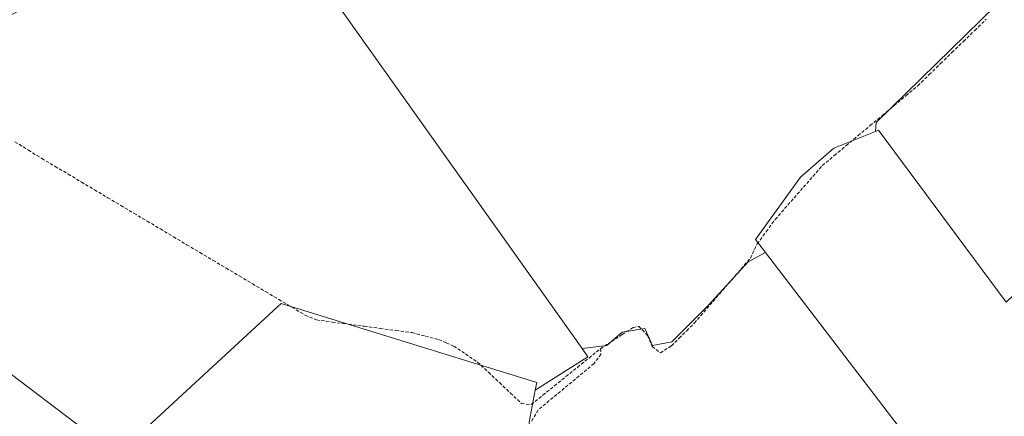
# Model space of a CAD drawing. Units: metres. Extents: x 608627 to 612129, y 4652932 to 4655299.
# Drawn here: x 609807 to 610112, y 4653365 to 4653488 of the extents above; entities that cross this region are included whole.
import ezdxf

# ---------------------------------------------------------------- set-up
doc = ezdxf.new("R2010")
doc.units = ezdxf.units.M
doc.header["$MEASUREMENT"] = 0
doc.linetypes.add('TRAZOSX2', pattern=[1.5, 1, -0.5])
for name, color, linetype, lineweight in [('Corriente artificial lineal', 5, 'TRAZOSX2', 13), ('Cultivos herbáceos CxS', 92, 'Continuous', 0), ('Cultivos leñosos CxS', 92, 'Continuous', 0), ('Pastizal CxS', 92, 'Continuous', 0)]:
    doc.layers.add(name, color=color, linetype=linetype, lineweight=lineweight)

# ---------------------------------------------------------------- blocks, each defined once
blk = doc.blocks.new('*U153')
at = {"layer": 'Cultivos leñosos CxS', "color": 92, "linetype": 'Continuous', "lineweight": 0}
blk.add_polyline3d([(609731.0543, 4653433.6, 337.1194), (609837.6739, 4653352.6346, 335.94), (609795.5095, 4653302.8421, 333.7379)], dxfattribs=at)

msp = doc.modelspace()

# ---------------------------------------------------------------- linework, layer by layer
at = {"layer": 'Corriente artificial lineal', "color": 5, "linetype": 'TRAZOSX2', "lineweight": 13}
for points in [[(609986.86, 4653386.12, 336.95), (609990.22, 4653388.32, 336.91), (609993.59, 4653390.52, 336.8), (609996.95, 4653392.72, 336.86), (609998.71, 4653393.05, 336.92), (610001.42, 4653390.24, 336.88), (610002.87, 4653386.8, 336.68), (610005.41, 4653384.84, 336.47), (610008.85, 4653387, 336.61), (610011.21, 4653389.36, 336.53), (610013.58, 4653391.71, 336.59), (610015.94, 4653394.07, 336.48), (610018.84, 4653397.43, 336.59), (610021.74, 4653400.8, 336.52), (610024.64, 4653404.16, 336.47), (610027.53, 4653407.52, 336.56), (610030.43, 4653410.89, 336.5), (610033.33, 4653414.25, 336.54), (610035.42, 4653418.65, 336.38), (610038.23, 4653422.45, 336.39), (610041.03, 4653426.25, 336.26), (610043.95, 4653429.6, 336.22), (610046.87, 4653432.94, 336.16), (610049.8, 4653436.29, 336.19), (610052.72, 4653439.63, 336.16), (610055.64, 4653442.98, 336.13), (610059.34, 4653446.08, 336.09), (610063.05, 4653449.18, 336.05), (610066.75, 4653452.28, 335.89), (610070.45, 4653455.38, 335.82), (610074.15, 4653458.47, 335.66), (610077.86, 4653461.57, 335.67), (610081.56, 4653464.67, 335.45), (610085.26, 4653467.77, 335.48), (610088.79, 4653471.21, 335.41), (610092.32, 4653474.64, 335.41), (610095.85, 4653478.08, 335.37), (610099.39, 4653481.52, 335.33), (610102.92, 4653484.95, 335.32), (610106.45, 4653488.39, 335.33)], [(609805.25, 4653450.37, 338.09), (609809.42, 4653447.76, 338.09), (609813.59, 4653445.16, 338.03), (609817.67, 4653442.73, 338.13), (609821.75, 4653440.3, 338.02), (609825.84, 4653437.87, 338.09), (609829.92, 4653435.44, 338.04), (609834, 4653433.01, 338.04), (609838.08, 4653430.58, 337.99), (609842.16, 4653428.15, 338.05), (609846.25, 4653425.72, 338.02), (609850.33, 4653423.29, 338.02), (609854.41, 4653420.86, 337.97), (609858.49, 4653418.42, 337.99), (609862.57, 4653415.99, 337.97), (609866.66, 4653413.56, 337.94), (609870.74, 4653411.13, 337.96), (609874.82, 4653408.7, 337.92), (609878.9, 4653406.27, 337.9), (609882.98, 4653403.84, 337.88), (609887.07, 4653401.41, 337.89), (609891.15, 4653398.98, 337.84), (609895.23, 4653396.55, 337.84), (609898.72, 4653395.06, 337.81), (609903.66, 4653394.4, 337.74), (609908.6, 4653393.74, 337.68), (609913.54, 4653393.08, 337.67), (609918.47, 4653392.42, 337.68), (609923.41, 4653391.76, 337.65), (609928.35, 4653391.1, 337.58), (609932.52, 4653390.02, 337.52), (609936.69, 4653388.93, 337.69), (609939, 4653387.93, 337.67), (609941.31, 4653386.92, 337.59), (609944.98, 4653384.48, 337.56), (609948.64, 4653382.03, 337.59), (609952.06, 4653378.81, 337.49), (609955.49, 4653375.58, 337.5), (609958.91, 4653372.36, 337.48), (609962.33, 4653369.13, 337.21), (609965.39, 4653368.76, 336.95), (609968.97, 4653371.65, 337.16), (609972.55, 4653374.55, 337.15), (609976.13, 4653377.44, 337.01), (609979.7, 4653380.33, 337.02), (609983.28, 4653383.23, 337.04), (609986.86, 4653386.12, 336.95)], [(609986.86, 4653386.12, 336.95), (609986.98, 4653384.44, 336.74), (609984.84, 4653381.5, 336.65), (609981.37, 4653378.62, 336.54), (609977.9, 4653375.74, 336.56), (609974.43, 4653372.87, 336.58), (609970.96, 4653369.99, 336.61), (609967.49, 4653367.11, 336.57), (609965.49, 4653363.66, 336.28)]]:
    msp.add_polyline3d(points, dxfattribs=at)
at = {"layer": 'Cultivos herbáceos CxS', "color": 92, "linetype": 'Continuous', "lineweight": 0}
for points in [[(610155.87, 4653538.16, 335.11), (610072.33, 4653456.39, 335.43), (610072.16, 4653453.59, 335.46), (610059.23, 4653448.42, 336.07), (610048.83, 4653439.4, 336.15), (610034.96, 4653419.98, 336.33), (610038, 4653415.99, 336.21), (610032.63, 4653413.14, 336.25), (610020.19, 4653399.51, 336.35), (610008.93, 4653388.26, 336.31), (610003, 4653387.07, 336.58), (610000.63, 4653392.4, 337.06), (609993.52, 4653391.22, 336.73), (609988.78, 4653387.07, 336.37), (609981.13, 4653386.15, 337.1), (609981.13, 4653386.15, 337.1), (609878.69, 4653530.41, 337.68), (609878.18, 4653530.13, 337.74), (609878.58, 4653536.97, 337.75), (609891.62, 4653542.3, 337.44), (609896.15, 4653546.83, 337.56), (609898.27, 4653544.67, 337.28), (610109.91, 4653657.23, 334.95), (610116.78, 4653660.88, 334.94)], [(610201.04, 4653484.77, 334.24), (610160.1, 4653537.58, 335.05), (610160.75, 4653538.16, 335.06), (610155.87, 4653538.16, 335.11), (610072.33, 4653456.39, 335.43), (610072.16, 4653453.59, 335.46)], [(609981.13, 4653386.15, 337.1), (609878.69, 4653530.41, 337.68), (609878.18, 4653530.13, 337.74)], [(610072.16, 4653453.59, 335.46), (610059.23, 4653448.42, 336.07), (610048.83, 4653439.4, 336.15), (610034.96, 4653419.98, 336.33), (610038, 4653415.99, 336.21)], [(610038, 4653415.99, 336.21), (610032.63, 4653413.14, 336.25), (610020.19, 4653399.51, 336.35), (610008.93, 4653388.26, 336.31), (610003, 4653387.07, 336.58), (610000.63, 4653392.4, 337.06), (609993.52, 4653391.22, 336.73), (609988.78, 4653387.07, 336.37), (609981.13, 4653386.15, 337.1)]]:
    msp.add_polyline3d(points, dxfattribs=at)
at = {"layer": 'Cultivos leñosos CxS', "color": 92, "linetype": 'Continuous', "lineweight": 0}
for points in [[(610112.64, 4653400.56, 335.08), (610073.1, 4653453.97, 335.4), (610072.16, 4653453.59, 335.46), (610072.33, 4653456.39, 335.43), (610155.87, 4653538.16, 335.11), (610160.75, 4653538.16, 335.06), (610160.1, 4653537.58, 335.05), (610201.04, 4653484.77, 334.24), (610199.34, 4653481.71, 334.1), (610112.95, 4653400.85, 334.97), (610112.64, 4653400.56, 335.08)], [(609837.67, 4653352.63, 335.94), (609731.05, 4653433.6, 337.12), (609720.21, 4653439.24, 336.92), (609714.57, 4653446.61, 337.58), (609715.01, 4653462.66, 338.78), (609717.61, 4653474.8, 339.67), (609723.25, 4653481.31, 339.81), (609730.19, 4653485.65, 339.35), (609736.26, 4653488.25, 339.01), (609744.93, 4653480.88, 338.96), (609761.42, 4653474.37, 338.84), (609773.52, 4653473.23, 338.49), (609878.18, 4653530.13, 337.74), (609878.69, 4653530.41, 337.68), (609981.13, 4653386.15, 337.1), (609982.94, 4653383.6, 336.45), (609966.59, 4653373.24, 336.92), (609967.05, 4653375.62, 337.33), (609887.79, 4653400.12, 337.87), (609886.71, 4653399.11, 337.91), (609842.41, 4653358.23, 336.49), (609837.67, 4653352.63, 335.94)], [(610109.43, 4653322.54, 335.61), (610038, 4653415.99, 336.21), (610034.96, 4653419.98, 336.33), (610048.83, 4653439.4, 336.15), (610059.23, 4653448.42, 336.07), (610072.16, 4653453.59, 335.46), (610073.1, 4653453.97, 335.4), (610112.64, 4653400.56, 335.08), (610112.95, 4653400.85, 334.97), (610199.34, 4653481.71, 334.1), (610201.04, 4653484.77, 334.24), (610201.82, 4653483.76, 334.15), (610226.64, 4653505.14, 334.12), (610273.32, 4653455.78, 334.07), (610285.23, 4653440.85, 333.45), (610167.98, 4653337.86, 334.1), (610163.64, 4653341.93, 334.49), (610149.35, 4653355.34, 334.77), (610147.67, 4653353.96, 335.11), (610141.91, 4653349.22, 335.38), (610110.15, 4653323.08, 335.63), (610109.43, 4653322.54, 335.61)], [(610039.51, 4653271.22, 334.31), (610013, 4653296.34, 335.59), (609984.19, 4653323.29, 336.04), (609978.61, 4653340.02, 336.08), (609965.6, 4653354.89, 336.24), (609964.67, 4653363.26, 336.27), (609966.59, 4653373.24, 336.92), (609982.94, 4653383.6, 336.45), (609981.13, 4653386.15, 337.1), (609988.78, 4653387.07, 336.37), (609993.52, 4653391.22, 336.73), (610000.63, 4653392.4, 337.06), (610003, 4653387.07, 336.58), (610008.93, 4653388.26, 336.31), (610020.19, 4653399.51, 336.35), (610032.63, 4653413.14, 336.25), (610038, 4653415.99, 336.21), (610109.43, 4653322.54, 335.61), (610053.95, 4653280.46, 335.35), (610044.51, 4653276.68, 335.43), (610039.51, 4653271.22, 334.31)]]:
    msp.add_polyline3d(points, close=True, dxfattribs=at)
for points in [[(610201.04, 4653484.77, 334.24), (610160.1, 4653537.58, 335.05), (610160.75, 4653538.16, 335.06), (610155.87, 4653538.16, 335.11), (610072.33, 4653456.39, 335.43), (610072.16, 4653453.59, 335.46)], [(609878.18, 4653530.13, 337.74), (609773.52, 4653473.23, 338.49), (609761.42, 4653474.37, 338.84), (609744.93, 4653480.88, 338.96), (609736.26, 4653488.25, 339.01), (609730.19, 4653485.65, 339.35), (609723.25, 4653481.31, 339.81), (609717.61, 4653474.8, 339.67), (609715.01, 4653462.66, 338.78), (609714.57, 4653446.61, 337.58), (609720.21, 4653439.24, 336.92), (609731.05, 4653433.6, 337.12), (609837.67, 4653352.63, 335.94)], [(609878.18, 4653530.13, 337.74), (609773.52, 4653473.23, 338.49), (609761.42, 4653474.37, 338.84), (609744.93, 4653480.88, 338.96), (609736.26, 4653488.25, 339.01), (609730.19, 4653485.65, 339.35), (609723.25, 4653481.31, 339.81), (609717.61, 4653474.8, 339.67), (609715.01, 4653462.66, 338.78), (609714.57, 4653446.61, 337.58), (609720.21, 4653439.24, 336.92), (609731.05, 4653433.6, 337.12), (609837.67, 4653352.63, 335.94)], [(609981.13, 4653386.15, 337.1), (609878.69, 4653530.41, 337.68), (609878.18, 4653530.13, 337.74)], [(610201.04, 4653484.77, 334.24), (610199.34, 4653481.71, 334.1), (610112.95, 4653400.85, 334.97), (610112.64, 4653400.56, 335.08), (610073.1, 4653453.97, 335.4), (610072.16, 4653453.59, 335.46)], [(610201.04, 4653484.77, 334.24), (610199.34, 4653481.71, 334.1), (610112.95, 4653400.85, 334.97), (610112.64, 4653400.56, 335.08), (610073.1, 4653453.97, 335.4), (610072.16, 4653453.59, 335.46)], [(610072.16, 4653453.59, 335.46), (610059.23, 4653448.42, 336.07), (610048.83, 4653439.4, 336.15), (610034.96, 4653419.98, 336.33), (610038, 4653415.99, 336.21)], [(610038, 4653415.99, 336.21), (610032.63, 4653413.14, 336.25), (610020.19, 4653399.51, 336.35), (610008.93, 4653388.26, 336.31), (610003, 4653387.07, 336.58), (610000.63, 4653392.4, 337.06), (609993.52, 4653391.22, 336.73), (609988.78, 4653387.07, 336.37), (609981.13, 4653386.15, 337.1)], [(610038, 4653415.99, 336.21), (610109.43, 4653322.54, 335.61)], [(610038, 4653415.99, 336.21), (610109.43, 4653322.54, 335.61)], [(609966.59, 4653373.24, 336.92), (609967.05, 4653375.62, 337.33), (609887.79, 4653400.12, 337.87), (609886.71, 4653399.11, 337.91), (609842.41, 4653358.23, 336.49), (609837.67, 4653352.63, 335.94)], [(609981.13, 4653386.15, 337.1), (609982.94, 4653383.6, 336.45), (609966.59, 4653373.24, 336.92)], [(609981.13, 4653386.15, 337.1), (609982.94, 4653383.6, 336.45), (609966.59, 4653373.24, 336.92)], [(609966.59, 4653373.24, 336.92), (609964.67, 4653363.26, 336.27), (609965.6, 4653354.89, 336.24), (609978.61, 4653340.02, 336.08), (609984.19, 4653323.29, 336.04), (610013, 4653296.34, 335.59), (610039.51, 4653271.22, 334.31)]]:
    msp.add_polyline3d(points, dxfattribs=at)
at = {"layer": 'Pastizal CxS', "color": 92, "linetype": 'Continuous', "lineweight": 0}
for points in [[(609966.59, 4653373.24, 336.92), (609967.05, 4653375.62, 337.33), (609887.79, 4653400.12, 337.87), (609886.71, 4653399.11, 337.91), (609842.41, 4653358.23, 336.49), (609837.67, 4653352.63, 335.94)], [(609842.41, 4653358.23, 336.49), (609886.71, 4653399.11, 337.91), (609887.79, 4653400.12, 337.87), (609967.05, 4653375.62, 337.33), (609966.59, 4653373.24, 336.92), (609964.67, 4653363.26, 336.27)], [(609966.59, 4653373.24, 336.92), (609964.67, 4653363.26, 336.27), (609965.6, 4653354.89, 336.24), (609978.61, 4653340.02, 336.08), (609984.19, 4653323.29, 336.04), (610013, 4653296.34, 335.59), (610039.51, 4653271.22, 334.31)]]:
    msp.add_polyline3d(points, dxfattribs=at)

# ---------------------------------------------------------------- block references
at = {"layer": 'Cultivos leñosos CxS', "color": 92, "linetype": 'Continuous', "lineweight": 0}
msp.add_blockref('*U153', (0, 0), dxfattribs=at)

doc.saveas('drawing.dxf')
